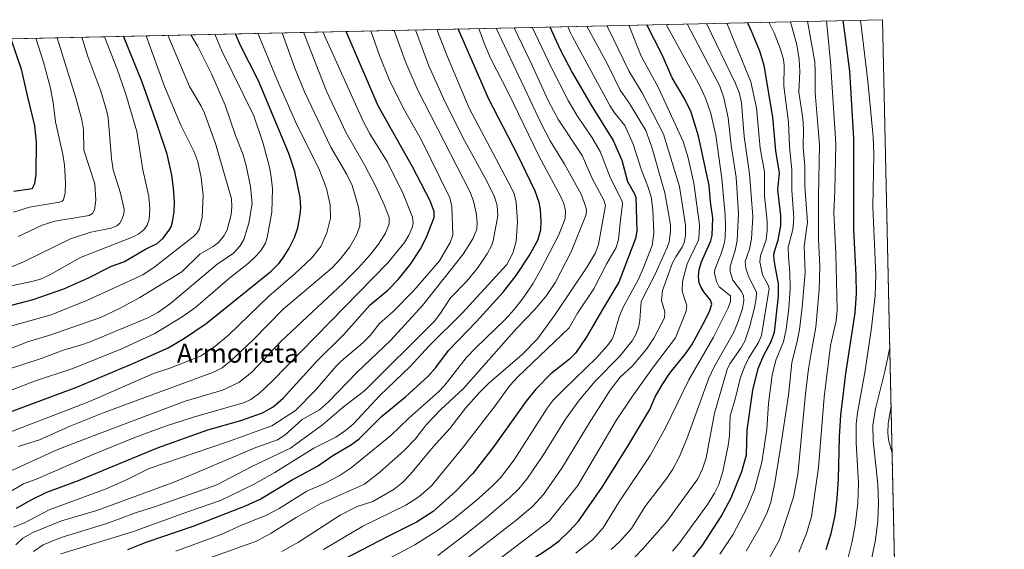
# Model space of a CAD drawing. Units: metres. Extents: x 647685 to 651131, y 4762412 to 4764800.
# Drawn here: x 650718 to 651131, y 4764577 to 4764800 of the extents above; entities that cross this region are included whole.
import ezdxf
from ezdxf.enums import TextEntityAlignment as Align

# ---------------------------------------------------------------- set-up
doc = ezdxf.new("R2010")
doc.units = ezdxf.units.M
doc.header["$MEASUREMENT"] = 0
for name, color, linetype, lineweight in [('Comarca CxS', 21, 'Continuous', 0), ('Comunidad Autónoma CxS', 142, 'Continuous', 0), ('Curva de nivel maestra', 30, 'Continuous', 30), ('Curva de nivel normal', 30, 'Continuous', 0), ('Espacio natural protegido CxS', 121, 'Continuous', 0), ('Municipio CxS', 4, 'Continuous', 0), ('Pastizal CxS', 92, 'Continuous', 0), ('Provincia CxS', 1, 'Continuous', 0), ('Texto cartográfico', 7, 'Continuous', 0)]:
    doc.layers.add(name, color=color, linetype=linetype, lineweight=lineweight)
doc.styles.add('Style-Arial', font='txt')

# ---------------------------------------------------------------- blocks, each defined once
blk = doc.blocks.new('*U6')
at = {"layer": 'Pastizal CxS', "color": 92, "linetype": 'Continuous', "lineweight": 0}
blk.add_polyline3d([(648632.1991999998, 4764746.2908, 1154.009699999995), (651080.04, 4764799.77, 890.5148000000045), (651096.8476, 4764039.402799999, 874.7744999999996), (651093.1668999996, 4763979.549500001, 884.5286999999954), (651089.1413000004, 4763917.122300001, 895.6968000000053)], dxfattribs=at)

msp = doc.modelspace()

# ---------------------------------------------------------------- linework, layer by layer
at = {"layer": 'Comarca CxS', "color": 21, "linetype": 'Continuous', "lineweight": 0, "flags": 128}
msp.add_lwpolyline([(651115.7072526107, 4762485.882059291), (647735.1000011286, 4762412.049982354), (647685.1400011302, 4764725.599982331), (651080.0400011549, 4764799.769982331), (651130.3091653149, 4762525.616193966), (651131.1800011557, 4762486.219982356)], close=True, dxfattribs=at)
at = {"layer": 'Comunidad Autónoma CxS', "color": 142, "linetype": 'Continuous', "lineweight": 0, "flags": 128}
msp.add_lwpolyline([(651115.7072526107, 4762485.882059291), (647735.1000011286, 4762412.049982354), (647685.1400011302, 4764725.599982331), (651080.0400011549, 4764799.769982331), (651130.3091653149, 4762525.616193966), (651131.1800011557, 4762486.219982356)], close=True, dxfattribs=at)
at = {"layer": 'Curva de nivel maestra', "color": 30, "linetype": 'Continuous', "lineweight": 30, "flags": 128}
for points, elevation in [([(650999.4900000002, 4764572.640100001), (651004.3700000001, 4764578.7601), (651012.3899999997, 4764591.210100001), (651016.54, 4764599.030099999), (651020.9400000004, 4764610.050100001), (651022.9400000004, 4764617.0701), (651023.2300000006, 4764627.440099999), (651025.6299999999, 4764644.200099999), (651027.8600000005, 4764653.2601), (651030.2699999996, 4764658.860099999), (651033.3399999999, 4764664.600099999), (651034.6900000004, 4764668.5101), (651036.3899999997, 4764683.7301), (651036.3499999996, 4764688.860099999), (651034.79, 4764697.0601), (651034.4400000004, 4764700.4001), (651034.6200000001, 4764701.960100001), (651036.2999999998, 4764707.1501), (651037.4400000004, 4764713.3201), (651037.3499999996, 4764717.600099999), (651036.0700000003, 4764728.390100001), (651036.8300000001, 4764735.300100001), (651035.2400000002, 4764744.7401), (651034.0800000001, 4764758.870100001), (651030.4299999997, 4764780.550100001), (651028.6200000001, 4764786.4801), (651025.1299999999, 4764794.880100001), (651024.5, 4764796.270099999), (651023.4402999999, 4764798.5295), (651023.4385000002, 4764798.533399999)], 925), ([(651056.3899999997, 4764577.2301), (651058.5300000003, 4764583.970100001), (651060.1200000001, 4764591.550100001), (651061.0599999997, 4764598.7501), (651061.6200000001, 4764606.840100001), (651061.9500000002, 4764624.540100001), (651062.54, 4764633.630100001), (651064.6500000004, 4764651.1501), (651068.5499999998, 4764676.670100001), (651069.0700000003, 4764684.850099999), (651068.9900000002, 4764692.300100001), (651068.0099999999, 4764711.7301), (651068.04, 4764749.860099999), (651066.3799999999, 4764778.1601), (651064.5499999998, 4764792.200099999), (651063.5102000004, 4764799.4088)], 900), ([(650699.6299999999, 4764629.800100001), (650742.1500000004, 4764645.6601), (650766.0099999999, 4764655.700099999), (650780.2199999997, 4764662.040100001), (650787.1100000005, 4764666.030099999), (650796.1100000005, 4764672.2501), (650823.5, 4764694.1601), (650826.7000000002, 4764697.4301), (650828.4800000006, 4764699.770099999), (650831.0300000003, 4764703.770099999), (650833.29, 4764708.290100001), (650834.5599999997, 4764712.3101), (650835.6699999999, 4764718.030099999), (650835.9400000004, 4764720.8301), (650835.6299999999, 4764725.1601), (650833.3799999999, 4764736.0101), (650830.9199999999, 4764743.550100001), (650818.1100000005, 4764774.0801), (650810.5099999999, 4764788.880100001), (650808.5126, 4764793.833799999), (650808.5109999999, 4764793.8378)], 1050), ([(650716.5700000003, 4764594.700099999), (650722.9400000004, 4764598.3301), (650729.3300000001, 4764601.360099999), (650742.5999999996, 4764606.3301), (650775.7699999996, 4764620.020099999), (650796.9100000003, 4764627.470100001), (650810.75, 4764631.390100001), (650819.79, 4764634.7301), (650824.29, 4764637.190099999), (650828.4600000001, 4764640.780099999), (650842.6399999997, 4764656.360099999), (650853.8399999999, 4764667.420100001), (650865.0199999996, 4764680.0001), (650872.3700000001, 4764686.220100001), (650876.9400000004, 4764690.8301), (650881.9199999999, 4764697.100099999), (650885.9400000004, 4764703.2501), (650888.5700000003, 4764708.5101), (650891.8399999999, 4764716.640100001), (650891.8600000005, 4764719.2501), (650890.2400000002, 4764723.640100001), (650882.7000000002, 4764738.0101), (650868.3899999997, 4764763.620100001), (650854.8499999996, 4764794.850099999)], 1025), ([(650763.2999999998, 4764577.3101), (650771.0099999999, 4764580.380100001), (650791.0499999998, 4764587.1801), (650812.6600000003, 4764595.590100001), (650818.8099999997, 4764598.4801), (650832.2100000001, 4764606.5001), (650842.9000000004, 4764612.340100001), (650849.2800000003, 4764616.700099999), (650857.1799999997, 4764621.360099999), (650860.3399999999, 4764623.7601), (650869.7800000003, 4764633.200099999), (650879.8600000005, 4764641.4101), (650889.3399999999, 4764650.120100001), (650892.5800000001, 4764653.7301), (650897.8600000005, 4764660.890100001), (650909.6600000003, 4764673.0801), (650920.7800000003, 4764685.3101), (650926.2100000001, 4764692.3201), (650931.7000000002, 4764700.5701), (650935.3200000003, 4764707.1601), (650936.6399999997, 4764711.5601), (650936.8099999997, 4764715.120100001), (650936.5599999997, 4764720.120100001), (650935.9500000002, 4764722.9901), (650934.2999999998, 4764727.7401), (650926.8300000001, 4764743.1601), (650914.75, 4764766.390100001), (650901.8612000003, 4764795.8772)], 1000), ([(650940.3409000002, 4764796.717900001), (650940.3426999999, 4764796.714000001), (650944.5899999999, 4764787.460100001), (650949.8499999996, 4764777.550100001), (650957.7699999996, 4764763.880100001), (650967.0099999999, 4764748.9901), (650970.6399999997, 4764740.800100001), (650972.9900000002, 4764731.7601), (650975.9699999997, 4764726.610099999), (650976.4600000001, 4764725.130100001), (650976.8799999999, 4764710.940099999), (650976.3200000003, 4764707.870100001), (650969.3600000005, 4764689.610099999), (650962.54, 4764678.0601), (650955.6500000004, 4764666.280099999), (650951.1299999999, 4764659.7301), (650948.7300000006, 4764657.270099999), (650940.8799999999, 4764650.9901), (650934.5899999999, 4764644.550100001), (650930.4800000006, 4764639.620100001), (650916.4400000004, 4764619.940099999), (650908.1299999999, 4764609.140100001), (650900.8600000005, 4764601.630100001), (650891.4699999997, 4764593.2301), (650884.5, 4764588.770099999), (650872.1600000003, 4764582.6601), (650832.4699999997, 4764562.020099999)], 975), ([(650931.54, 4764572.270099999), (650940.5499999998, 4764578.0701), (650944.3099999997, 4764580.9801), (650948.5599999997, 4764584.940099999), (650952.5, 4764589.1601), (650962.4000000004, 4764603.530099999), (650972.7800000003, 4764619.920100001), (650982.4500000002, 4764636.090100001), (650984.6799999997, 4764641.420100001), (650987.5300000003, 4764646.460100001), (650990.8399999999, 4764651.3101), (650997.2999999998, 4764659.390100001), (651000.0199999996, 4764663.280099999), (651005.5199999996, 4764673.280099999), (651007.5199999996, 4764677.620100001), (651008.3600000005, 4764680.3201), (651007.9100000003, 4764681.950099999), (651005.0199999996, 4764685.450099999), (651003.8899999997, 4764687.3101), (651003.1299999999, 4764689.300100001), (651002.7999999998, 4764691.970100001), (651003.1200000001, 4764694.8101), (651004.0199999996, 4764698.090100001), (651007.9299999997, 4764706.920100001), (651008.6200000001, 4764709.200099999), (651008.8700000001, 4764716.5801), (651007.8600000005, 4764723.340100001), (651007.3499999996, 4764730.170100001), (651002.8200000003, 4764750.9101), (650999.7000000002, 4764760.870100001), (650997.0700000003, 4764766.440099999), (650991.7300000006, 4764775.360099999), (650987.5300000003, 4764785.040100001), (650981.1699999999, 4764797.6099)], 950), ([(650703.1100000005, 4764676.880100001), (650723.5899999999, 4764682.300100001), (650736.4600000001, 4764686.710100001), (650746.5199999996, 4764691.2401), (650756.4000000004, 4764696.2301), (650761.6100000005, 4764698.110099999), (650770.7300000006, 4764703.4101), (650775.5700000003, 4764705.850099999), (650777.9100000003, 4764707.9001), (650780.5899999999, 4764711.370100001), (650781.4699999997, 4764712.850099999), (650782.0599999997, 4764714.940099999), (650782.7100000001, 4764719.100099999), (650782.9199999999, 4764723.3201), (650782.5, 4764729.0601), (650781.6699999999, 4764734.530099999), (650779.7400000002, 4764743.3201), (650775.6200000001, 4764755.8101), (650769.29, 4764773.590100001), (650761.5098000001, 4764792.810900001)], 1075), ([(650714.1216000002, 4764791.775599999), (650718.5300000003, 4764778.9801), (650721.0599999997, 4764767.890100001), (650724.0499999998, 4764755.220100001), (650724.8200000003, 4764748.300100001), (650724.6799999997, 4764734.890100001), (650724.1200000001, 4764730.9801), (650723.1600000003, 4764728.710100001), (650715.3499999996, 4764727.6601)], 1100)]:
    msp.add_lwpolyline(points, dxfattribs=dict(at, elevation=elevation))
at = {"layer": 'Curva de nivel normal', "color": 30, "linetype": 'Continuous', "lineweight": 0, "flags": 128}
for points, elevation in [([(650951.3499999996, 4764575.800000001), (650958.4100000003, 4764581.5), (650962.8399999999, 4764586.41), (650969.2699999996, 4764596.9), (650982.5199999996, 4764616.77), (650989.0099999999, 4764628.310000001), (650998.7300000006, 4764648.57), (651009.0599999997, 4764666.41), (651015.2199999997, 4764678.74), (651016.25, 4764681.460000001), (651016.2300000006, 4764683.84), (651011.5199999996, 4764687.529999999), (651010.3399999999, 4764689.800000001), (651009.4600000001, 4764693.32), (651009.7000000002, 4764694.880000001), (651012.3300000001, 4764701.58), (651013.5700000003, 4764705.619999999), (651013.9900000002, 4764708.230000001), (651014.0800000001, 4764713.16), (651014.0700000003, 4764717.67), (651012.6500000004, 4764733.060000001), (651010.0199999996, 4764751.220000001), (651007.9699999997, 4764760.439999999), (651005.7699999996, 4764766.800000001), (651003.5800000001, 4764771.65), (650989.2915000003, 4764797.7874)], 945), ([(650966.0999999996, 4764577.34), (650969.6200000001, 4764580.460000001), (650974.6900000004, 4764586.140000001), (650980.2699999996, 4764595.140000001), (650989.54, 4764607.27), (650992.0499999998, 4764611), (650994.6600000003, 4764616), (650997.9100000003, 4764623.779999999), (651007.0899999999, 4764649.199999999), (651009.4400000004, 4764654.039999999), (651017.4900000002, 4764668.300000001), (651019.4500000002, 4764673.029999999), (651021.2199999997, 4764678.470000001), (651021.9100000003, 4764681.880000001), (651021.6799999997, 4764683.869999999), (651020.8399999999, 4764685.560000001), (651017.2300000006, 4764690.369999999), (651016.0899999999, 4764694.07), (651016.1299999999, 4764696.33), (651018.2000000002, 4764702.810000001), (651019.0700000003, 4764706.99), (651019.5999999996, 4764718.58), (651018.6100000005, 4764733.5), (651016.4800000006, 4764747.07), (651015.25, 4764758.600000001), (651013.4699999997, 4764766.99), (651011.75, 4764771.91), (650998.0703999996, 4764797.9793)], 940), ([(650975.9000000004, 4764573.960000001), (650979.5099999999, 4764577.57), (650989.5099999999, 4764589.050000001), (651002.5199999996, 4764606.949999999), (651004.4400000004, 4764611.17), (651006, 4764615.83), (651009.4699999997, 4764634.49), (651014.8099999997, 4764652.92), (651015.9900000002, 4764655.32), (651020.6100000005, 4764661.82), (651022.2300000006, 4764664.75), (651024.1699999999, 4764670.65), (651026.29, 4764678.699999999), (651027.0499999998, 4764682.640000001), (651027.1299999999, 4764685.26), (651023.8099999997, 4764692.050000001), (651022.6600000003, 4764695.470000001), (651022.4199999999, 4764698.220000001), (651024.25, 4764703.4), (651025.0099999999, 4764707.779999999), (651025.5800000001, 4764717.180000001), (651024.2100000001, 4764734.980000001), (651022.04, 4764750.66), (651020.8499999996, 4764764.880000001), (651019.8799999999, 4764769.16), (651018.4100000003, 4764773.02), (651006.1420999998, 4764798.1556)], 935), ([(650991.9100000003, 4764576.529999999), (650995, 4764580.16), (651006.5899999999, 4764596.15), (651009.54, 4764600.91), (651011.29, 4764604.529999999), (651012.9600000001, 4764610.01), (651015.3200000003, 4764620.92), (651015.8399999999, 4764624.970000001), (651016.0999999996, 4764633.41), (651018.2599999999, 4764640.4), (651020.3700000001, 4764649.029999999), (651022.0599999997, 4764653.949999999), (651023.9800000006, 4764657.720000001), (651027.9299999997, 4764664.210000001), (651029.2100000001, 4764667.130000001), (651032.4400000004, 4764686.859999999), (651032.1100000005, 4764688.34), (651029.6699999999, 4764692.630000001), (651028.5700000003, 4764698.119999999), (651028.8399999999, 4764700.560000001), (651031.2800000003, 4764707.34), (651031.6900000004, 4764711.27), (651031.6500000004, 4764715.140000001), (651030.4500000002, 4764725.82), (651030.5199999996, 4764735.84), (651028.75, 4764745.82), (651027.2100000001, 4764762.74), (651024.7999999998, 4764773.74), (651014.6506000003, 4764798.3387), (651014.6494000005, 4764798.341499999)], 930), ([(651011.7999999998, 4764575.380000001), (651017.2199999997, 4764583.449999999), (651023.2599999999, 4764594.91), (651026.2999999998, 4764602.460000001), (651029.4000000004, 4764613.980000001), (651031.5199999996, 4764627.880000001), (651032.2100000001, 4764638.59), (651033.6699999999, 4764650.560000001), (651035.2800000003, 4764656.76), (651038.5199999996, 4764664.449999999), (651039.6500000004, 4764669.789999999), (651040.6900000004, 4764678.49), (651041.2599999999, 4764686.91), (651041.1799999997, 4764693.609999999), (651040.5599999997, 4764700.380000001), (651040.4000000004, 4764704.220000001), (651042.4199999999, 4764711.65), (651042.7999999998, 4764716.619999999), (651041.9400000004, 4764728.050000001), (651042.0599999997, 4764736.539999999), (651041.0499999998, 4764746.51), (651040.5599999997, 4764756.680000001), (651038.6900000004, 4764771.92), (651038.8300000001, 4764780.539999999), (651038.5, 4764783.060000001), (651037.2400000002, 4764787.439999999), (651034.5700000003, 4764794.230000001), (651032.3015000002, 4764798.7271)], 920), ([(651041.4011000004, 4764798.925899999), (651044.0300000003, 4764789.220000001), (651045.0999999996, 4764783.09), (651045.3600000005, 4764777.980000001), (651044.9299999997, 4764769.34), (651046.6299999999, 4764758.26), (651046.8300000001, 4764754), (651046.7599999999, 4764746.220000001), (651047.4600000001, 4764738.26), (651047.4800000006, 4764729.930000001), (651048.54, 4764714.800000001), (651047.2199999997, 4764704.460000001), (651047.6399999997, 4764693.59), (651046.3899999997, 4764679.109999999), (651045.1600000003, 4764669.74), (651044.2400000002, 4764664.77), (651041.9600000001, 4764655.67), (651040.5800000001, 4764642.119999999), (651037.1500000004, 4764619.16), (651034.8700000001, 4764605.25), (651033.1500000004, 4764597.16), (651031.4199999999, 4764592.189999999), (651028.1500000004, 4764585.84), (651022.7599999999, 4764576.619999999)], 915), ([(651032.3899999997, 4764573.42), (651036.75, 4764581.41), (651042.75, 4764599.26), (651044.5199999996, 4764608.789999999), (651047.6600000003, 4764642.640000001), (651048.9500000002, 4764653.220000001), (651050, 4764659.02), (651052.0999999996, 4764670.67), (651053.5, 4764686.369999999), (651053.6900000004, 4764696.08), (651053.2300000006, 4764707.810000001), (651053.1299999999, 4764725.619999999), (651053.6200000001, 4764747.25), (651051.7199999997, 4764769.050000001), (651051.8499999996, 4764777.76), (651051.6100000005, 4764782.09), (651048.4996999997, 4764799.081)], 910), ([(651056.5802999996, 4764799.2575), (651058.1799999997, 4764782.01), (651060.4100000003, 4764747.58), (651060.1100000005, 4764727.9), (651059.6600000003, 4764718.76), (651060.4699999997, 4764701.480000001), (651060.9800000006, 4764677.980000001), (651060.5599999997, 4764673.380000001), (651058.2300000006, 4764662.92), (651055.5099999999, 4764641.310000001), (651053.1799999997, 4764611.710000001), (651050.1799999997, 4764591.109999999), (651048.0899999999, 4764583.970000001), (651044.9500000002, 4764576.16)], 905), ([(651065.54, 4764573.32), (651067.3399999999, 4764580.710000001), (651068.5700000003, 4764587.5), (651069.6500000004, 4764596.730000001), (651069.9100000003, 4764605.16), (651068.9800000006, 4764622.050000001), (651069.0599999997, 4764629.960000001), (651069.5999999996, 4764634.699999999), (651072.6399999997, 4764651.619999999), (651075.4900000002, 4764670.439999999), (651076.9199999999, 4764684), (651077.2699999996, 4764692.65), (651076.04, 4764721.15), (651076.3499999996, 4764742.99), (651076.0800000001, 4764750.58), (651073.8899999997, 4764773.980000001), (651070.7901999997, 4764799.568)], 895), ([(650692.2000000002, 4764588.890000001), (650719.4800000006, 4764604.869999999), (650725.2800000003, 4764606.939999999), (650748.25, 4764617.109999999), (650766.2699999996, 4764624.279999999), (650779.04, 4764629.02), (650790.7699999996, 4764632.800000001), (650812.3099999997, 4764638.949999999), (650814.9400000004, 4764640.24), (650818.6900000004, 4764643.060000001), (650823.8799999999, 4764648), (650872.3499999996, 4764697.65), (650879.4000000004, 4764706.189999999), (650881.2800000003, 4764709.33), (650882.7699999996, 4764712.76), (650883.0499999998, 4764714.67), (650882.7199999997, 4764716.800000001), (650878.9699999997, 4764726.33), (650872.2100000001, 4764739.880000001), (650864.9100000003, 4764751.82), (650862.0899999999, 4764757.189999999), (650845.1705999998, 4764794.638699999)], 1030), ([(650698.6600000003, 4764638.140000001), (650724.1399999997, 4764648.01), (650740.1799999997, 4764653.350000001), (650760.2800000003, 4764661.359999999), (650774.6399999997, 4764668.050000001), (650786.1399999997, 4764674.99), (650791.75, 4764679.039999999), (650806.1500000004, 4764691.33), (650813.9400000004, 4764697.470000001), (650817.3399999999, 4764700.730000001), (650819.1799999997, 4764702.970000001), (650821.0099999999, 4764705.980000001), (650821.79, 4764708.279999999), (650823.6500000004, 4764718.890000001), (650823.9400000004, 4764728.689999999), (650823.4699999997, 4764733.84), (650822.75, 4764737.810000001), (650820.0499999998, 4764747.84), (650816.0899999999, 4764759.380000001), (650802.5499999998, 4764786.960000001), (650799.8224999999, 4764793.6437), (650799.8208, 4764793.6479)], 1055), ([(650837.0295000002, 4764794.4608), (650846.7100000001, 4764769.720000001), (650854.9299999997, 4764752.210000001), (650862.8099999997, 4764738.600000001), (650867.25, 4764730.029999999), (650871.0700000003, 4764721.810000001), (650872.9199999999, 4764716.640000001), (650872.9699999997, 4764714.08), (650871.4600000001, 4764710.130000001), (650868.4800000006, 4764705.460000001), (650864.79, 4764700.850000001), (650859.75, 4764695.24), (650853.6299999999, 4764689.130000001), (650827.5700000003, 4764664.77), (650815.1299999999, 4764651.609999999), (650809.9000000004, 4764647.449999999), (650803.0099999999, 4764644.220000001), (650787.29, 4764639.529999999), (650745.0899999999, 4764623.59), (650733.1900000004, 4764618.949999999), (650709.9000000004, 4764608.430000001)], 1035), ([(650711.2599999999, 4764625.600000001), (650747.1699999999, 4764639.42), (650774.0199999996, 4764651.220000001), (650780.8899999997, 4764653.470000001), (650794.0499999998, 4764658.600000001), (650799.7699999996, 4764662.539999999), (650805.5199999996, 4764667.32), (650822.4400000004, 4764683.699999999), (650833.5599999997, 4764693.16), (650840.5199999996, 4764699.699999999), (650844.25, 4764704.52), (650846.8700000001, 4764710.210000001), (650848.3200000003, 4764716.439999999), (650848.2699999996, 4764721.99), (650846.6799999997, 4764728.949999999), (650843.7699999996, 4764736.550000001), (650833.8300000001, 4764756.619999999), (650826.4699999997, 4764773.16), (650817.7899000002, 4764794.0405)], 1045), ([(650715.2100000001, 4764586.720000001), (650719.8799999999, 4764588.5), (650730.2400000002, 4764593.930000001), (650754.2000000002, 4764602.83), (650763.25, 4764606.77), (650772.1799999997, 4764611.24), (650805.1600000003, 4764622.460000001), (650823.7400000002, 4764629.210000001), (650833.5899999999, 4764635.680000001), (650842.0899999999, 4764644.24), (650850.6100000005, 4764654.180000001), (650852.8300000001, 4764656.380000001), (650861.9299999997, 4764664.029999999), (650864.9900000002, 4764667.220000001), (650868.8700000001, 4764672.210000001), (650874.5, 4764677.02), (650883.3499999996, 4764686), (650894.0700000003, 4764698.480000001), (650898.6200000001, 4764706.189999999), (650899.7000000002, 4764709.33), (650899.2599999999, 4764721.359999999), (650898.4299999997, 4764724.930000001), (650886.3300000001, 4764749.460000001), (650879.0499999998, 4764762.529999999), (650873.0199999996, 4764774.640000001), (650868.8399999999, 4764784.689999999), (650865.3301999997, 4764795.0792)], 1020), ([(650716.3200000003, 4764579.300000001), (650719.2000000002, 4764582.01), (650723.3300000001, 4764584.439999999), (650735.3700000001, 4764589.380000001), (650750.1900000004, 4764593.619999999), (650783.0199999996, 4764605.680000001), (650817, 4764620.15), (650826.1100000005, 4764623.359999999), (650829.2199999997, 4764625.300000001), (650836.4900000002, 4764631.939999999), (650843.6699999999, 4764635.939999999), (650847.4699999997, 4764639.27), (650859.3499999996, 4764651.560000001), (650873.7199999997, 4764665.199999999), (650886.9299999997, 4764679.689999999), (650904.0899999999, 4764701.24), (650908.1100000005, 4764707.699999999), (650909.8099999997, 4764711.74), (650909.9500000002, 4764714.810000001), (650909.5199999996, 4764718.689999999), (650908.3200000003, 4764723.51), (650906.9100000003, 4764727.380000001), (650885.0700000003, 4764770.119999999), (650879.8799999999, 4764782.08), (650875.1089000005, 4764795.2928)], 1015), ([(650717.1699999999, 4764620.470000001), (650726.2000000002, 4764623.369999999), (650739.4100000003, 4764629.24), (650753.3099999997, 4764634.83), (650799.1699999999, 4764651.730000001), (650802.8399999999, 4764653.58), (650806.6799999997, 4764656.600000001), (650815.7199999997, 4764665.15), (650828.4199999999, 4764678.140000001), (650849.0499999998, 4764695.59), (650852.5800000001, 4764699.369999999), (650856.4299999997, 4764704.439999999), (650859.2199999997, 4764709.34), (650860.5899999999, 4764713.100000001), (650860.7300000006, 4764716.32), (650860.0700000003, 4764721.039999999), (650857.3899999997, 4764730.100000001), (650855.1799999997, 4764734.789999999), (650848.4299999997, 4764746.25), (650837.4100000003, 4764769.529999999), (650833.3799999999, 4764779.430000001), (650828.0599999997, 4764794.26), (650828.0579000004, 4764794.264799999)], 1040), ([(650723.7199999997, 4764576.470000001), (650727.7400000002, 4764579.189999999), (650735.29, 4764582.34), (650754.5199999996, 4764588.16), (650766.4699999997, 4764592.730000001), (650775.3600000005, 4764595.5), (650800.6200000001, 4764604.51), (650815.2699999996, 4764612.09), (650831.5899999999, 4764619.83), (650837.8399999999, 4764624.390000001), (650844.9600000001, 4764629.699999999), (650853.7400000002, 4764637.140000001), (650862.7999999998, 4764644.07), (650891.8300000001, 4764673.02), (650894.2999999998, 4764676.060000001), (650898.7300000006, 4764683.02), (650905.4600000001, 4764689.869999999), (650910.0599999997, 4764695.390000001), (650914.0899999999, 4764701.390000001), (650915.9199999999, 4764704.869999999), (650916.6600000003, 4764706.949999999), (650918.5800000001, 4764717.41), (650918.2599999999, 4764721.789999999), (650917.2300000006, 4764725.449999999), (650914.0099999999, 4764731.92), (650904.5599999997, 4764749.039999999), (650896.2800000003, 4764765.430000001), (650889.6200000001, 4764780.42), (650884.0126, 4764795.483100001), (650884.0109999999, 4764795.487299999)], 1010), ([(650735.1799999997, 4764575.42), (650765.1799999997, 4764584.74), (650789.2199999997, 4764593.390000001), (650802.2199999997, 4764597.92), (650816.0099999999, 4764604.600000001), (650824.9600000001, 4764609.66), (650841.2800000003, 4764619.83), (650850.5800000001, 4764624.480000001), (650854.6200000001, 4764627.230000001), (650857.79, 4764629.92), (650869.0499999998, 4764641.970000001), (650881.8099999997, 4764654.140000001), (650889.75, 4764662.859999999), (650903.6699999999, 4764676.470000001), (650922.3700000001, 4764697), (650924.8600000005, 4764701.67), (650926.2699999996, 4764706.640000001), (650926.8099999997, 4764714.939999999), (650926.2999999998, 4764723.140000001), (650925.3799999999, 4764726.630000001), (650924.1699999999, 4764729.34), (650906.6100000005, 4764762.59), (650897.3899999997, 4764784.220000001), (650892.9093000004, 4764795.681700001)], 1005), ([(650783.4400000004, 4764576.630000001), (650802.4800000006, 4764583.600000001), (650811.04, 4764587.470000001), (650821.2000000002, 4764591.550000001), (650826.8499999996, 4764594.460000001), (650838.4299999997, 4764601.800000001), (650845.8399999999, 4764605.07), (650851.9100000003, 4764608.279999999), (650857.0599999997, 4764611.65), (650873.6100000005, 4764625.130000001), (650881.2199999997, 4764632.4), (650893.7800000003, 4764643.600000001), (650896.3200000003, 4764646.24), (650905.2400000002, 4764657.720000001), (650909.4800000006, 4764662.17), (650921.5099999999, 4764673.710000001), (650925.4500000002, 4764678.07), (650929.0599999997, 4764682.66), (650933.2100000001, 4764688.779999999), (650936.4100000003, 4764694.27), (650944.2300000006, 4764709.470000001), (650946.8200000003, 4764716.350000001), (650946.9800000006, 4764719.52), (650946.3200000003, 4764722.539999999), (650944.8099999997, 4764726), (650941.1399999997, 4764732.66), (650935.5899999999, 4764742.810000001), (650923.0800000001, 4764768.890000001), (650915.5300000003, 4764783.680000001), (650913.0899999999, 4764789.210000001), (650910.551, 4764796.067100001)], 995), ([(650798.0499999998, 4764573.949999999), (650817.3300000001, 4764580.77), (650823.4800000006, 4764584.08), (650833.9199999999, 4764590.779999999), (650843.7199999997, 4764596.300000001), (650862.5499999998, 4764604.789999999), (650869.04, 4764609.779999999), (650879.2300000006, 4764618.850000001), (650883.8399999999, 4764623.609999999), (650888.6299999999, 4764629.83), (650894.7100000001, 4764636.050000001), (650904.1900000004, 4764644.869999999), (650926.4500000002, 4764670.050000001), (650933.9699999997, 4764677.91), (650938.7800000003, 4764683.52), (650942.8200000003, 4764689.539999999), (650949.4299999997, 4764702.34), (650955.6500000004, 4764718.02), (650955.7999999998, 4764719.800000001), (650955.5599999997, 4764721.109999999), (650953.5099999999, 4764726.439999999), (650946.5899999999, 4764739.16), (650940.5999999996, 4764748.960000001), (650936.9800000006, 4764755.84), (650917.8317999998, 4764796.226199999)], 990), ([(650827.9000000004, 4764576.390000001), (650834.9600000001, 4764580.41), (650852.4100000003, 4764591.67), (650859.5599999997, 4764595.289999999), (650866.1299999999, 4764597.430000001), (650875, 4764602.680000001), (650878.5199999996, 4764605.4), (650881.9100000003, 4764608.880000001), (650891.4299999997, 4764620.359999999), (650898.4600000001, 4764628.119999999), (650904.9400000004, 4764636.65), (650910.8600000005, 4764643.27), (650914.7800000003, 4764647.09), (650928.79, 4764659.15), (650935.2199999997, 4764665.76), (650942.6799999997, 4764675.92), (650956.04, 4764695.99), (650959.54, 4764701.850000001), (650960.7800000003, 4764705.41), (650963.7300000006, 4764721.76), (650963.1200000001, 4764724.01), (650958.1799999997, 4764733.09), (650954.0300000003, 4764742.680000001), (650944.0899999999, 4764757.720000001), (650939.79, 4764765.5), (650932.4400000004, 4764781.84), (650925.4504000006, 4764796.3892), (650925.4489000002, 4764796.3926)], 985), ([(650933.0307999998, 4764796.558300001), (650941.0700000003, 4764779.57), (650948.1200000001, 4764765.84), (650951.6900000004, 4764759.720000001), (650958.1399999997, 4764750.130000001), (650961.5499999998, 4764744.480000001), (650965.8200000003, 4764733.26), (650970.7300000006, 4764723.529999999), (650970.8799999999, 4764722.359999999), (650970.0300000003, 4764715.74), (650969.2100000001, 4764707.42), (650968.2999999998, 4764704.109999999), (650964.3300000001, 4764697.34), (650958.8899999997, 4764686.810000001), (650952.0700000003, 4764676.539999999), (650948.5199999996, 4764670.41), (650927.0300000003, 4764649.800000001), (650923.6299999999, 4764646.189999999), (650917.4699999997, 4764637.550000001), (650904.0700000003, 4764620.189999999), (650890.7100000001, 4764603.980000001), (650885.4199999999, 4764599.390000001), (650879.9699999997, 4764595.960000001), (650861.8799999999, 4764587.119999999), (650845.4299999997, 4764577.25)], 980), ([(650947.9085999997, 4764796.883300001), (650947.9100000003, 4764796.880000001), (650949.1200000001, 4764794.25), (650949.9000000004, 4764792.619999999), (650965.6500000004, 4764763.74), (650967.5899999999, 4764760.720000001), (650971.8499999996, 4764755.27), (650975.4100000003, 4764747.529999999), (650978.6799999997, 4764736.960000001), (650981.5499999998, 4764729.76), (650982.9199999999, 4764725.350000001), (650983.6500000004, 4764719.91), (650984.0800000001, 4764710.180000001), (650983.4100000003, 4764704.939999999), (650979.6200000001, 4764695.220000001), (650977.5, 4764690.460000001), (650971.0800000001, 4764678.82), (650969.5499999998, 4764674.960000001), (650967.4800000006, 4764667.680000001), (650966.5999999996, 4764665.600000001), (650964.6299999999, 4764662.92), (650960.1699999999, 4764657.9), (650946.3399999999, 4764644.51), (650941.8700000001, 4764640.02), (650939.2199999997, 4764636.619999999), (650925.4800000006, 4764614.99), (650919.75, 4764607.430000001), (650916.0599999997, 4764603.689999999), (650909.3799999999, 4764597.74), (650900.0800000001, 4764590.230000001), (650893.2999999998, 4764585.279999999), (650883.79, 4764579.189999999), (650862.8600000005, 4764568.199999999)], 970), ([(650955.9901000002, 4764797.059900001), (650964.7999999998, 4764780.880000001), (650969.9900000002, 4764770.189999999), (650973.8600000005, 4764764.52), (650980.75, 4764753.26), (650983.2400000002, 4764746.25), (650988.7300000006, 4764727.119999999), (650991.0199999996, 4764713.619999999), (650991, 4764710.789999999), (650990.4400000004, 4764706.5), (650989.6500000004, 4764704.09), (650984.5700000003, 4764692.880000001), (650978.7100000001, 4764681.359999999), (650978.2100000001, 4764673.560000001), (650977.7699999996, 4764671.050000001), (650976.6200000001, 4764667.859999999), (650974.9199999999, 4764664.91), (650969.6900000004, 4764658.32), (650959.4299999997, 4764647.960000001), (650952.8399999999, 4764640.189999999), (650946.9699999997, 4764632.060000001), (650937.6600000003, 4764616.960000001), (650931.0899999999, 4764607.310000001), (650927.3300000001, 4764602.730000001), (650923.6699999999, 4764599.15), (650913.7300000006, 4764590.529999999), (650905.1799999997, 4764583.66), (650893.3600000005, 4764574.82)], 965), ([(650900.0700000003, 4764569.350000001), (650926.0899999999, 4764589.480000001), (650933.2199999997, 4764595.460000001), (650937.75, 4764600.449999999), (650945.4699999997, 4764611.430000001), (650956.8600000005, 4764630.359999999), (650965.79, 4764644.189999999), (650969.8799999999, 4764649.59), (650975.1399999997, 4764654.380000001), (650980.9699999997, 4764661.4), (650984, 4764666.039999999), (650988.5199999996, 4764674.640000001), (650988.6200000001, 4764677.07), (650987.29, 4764681.9), (650987.7300000006, 4764686.01), (650991.9299999997, 4764697.680000001), (650993.2400000002, 4764700.25), (650995.9299999997, 4764704.210000001), (650996.8300000001, 4764706.220000001), (650997.3899999997, 4764709.119999999), (650997.2999999998, 4764713.529999999), (650994.8399999999, 4764729.67), (650988.0800000001, 4764751.75), (650979.1399999997, 4764769.119999999), (650973.7300000006, 4764777.960000001), (650964.8200000003, 4764796.539999999), (650964.4477000004, 4764797.244700001)], 960), ([(650906.1500000004, 4764563.230000001), (650940.2100000001, 4764589.34), (650952.1200000001, 4764604.100000001), (650968.2599999999, 4764631.470000001), (650975.0499999998, 4764641.67), (650983.4800000006, 4764653.480000001), (650993.1900000004, 4764666.17), (650997.5999999996, 4764677.359999999), (650997.9600000001, 4764679.58), (650995.9699999997, 4764685.789999999), (650996.0999999996, 4764689.76), (650997.9900000002, 4764697.230000001), (651002.7599999999, 4764707.220000001), (651003.1399999997, 4764709.74), (651003.1699999999, 4764713.66), (651000.8200000003, 4764731.09), (650998.4600000001, 4764741.75), (650996.3200000003, 4764748.640000001), (650985.9400000004, 4764771.4), (650978.79, 4764784.480000001), (650973.6100000005, 4764797.439999999), (650973.6078000005, 4764797.444800001)], 955), ([(650770.9312000005, 4764793.016799999), (650778.6900000004, 4764771.74), (650785.5599999997, 4764755.460000001), (650790.9900000002, 4764744.550000001), (650792.6699999999, 4764740.01), (650794.0899999999, 4764733.560000001), (650794.9400000004, 4764725.960000001), (650794.4500000002, 4764716.779999999), (650793.29, 4764711.91), (650792.25, 4764710.07), (650790.7800000003, 4764708.710000001), (650774.79, 4764696.060000001), (650769.5999999996, 4764692.609999999), (650746.3099999997, 4764681.949999999), (650731.0499999998, 4764675.800000001), (650723.7400000002, 4764673.680000001), (650709.9199999999, 4764669.9)], 1070), ([(650753.4619000005, 4764792.6351), (650758.7699999996, 4764778.939999999), (650762.2300000006, 4764768.930000001), (650767, 4764752.82), (650769.6299999999, 4764736.779999999), (650772.1200000001, 4764725.470000001), (650772.5, 4764720.26), (650772.29, 4764716.039999999), (650771.3399999999, 4764713.470000001), (650770, 4764711.58), (650767.8899999997, 4764709.82), (650765.4500000002, 4764708.560000001), (650743.4100000003, 4764699.970000001), (650730.2000000002, 4764692.539999999), (650726.5800000001, 4764690.83), (650722.9600000001, 4764689.800000001), (650710.9299999997, 4764687.359999999)], 1080), ([(650789.7708999999, 4764793.428400001), (650792.6500000004, 4764788.550000001), (650798.4800000006, 4764776.74), (650804.1699999999, 4764763.92), (650808.5, 4764751.100000001), (650811.6699999999, 4764743.08), (650813, 4764738.449999999), (650814.7599999999, 4764729.720000001), (650815.4199999999, 4764722.529999999), (650814.0599999997, 4764714.310000001), (650812, 4764707.529999999), (650810.3099999997, 4764704.67), (650807.5599999997, 4764701.76), (650800.6799999997, 4764696.92), (650781.1399999997, 4764680.550000001), (650775.8600000005, 4764676.74), (650771.6699999999, 4764674.600000001), (650747.4199999999, 4764664.49), (650743.4299999997, 4764663.039999999), (650736.0999999996, 4764661.029999999), (650727.29, 4764657.689999999), (650711.0700000003, 4764652.25)], 1060), ([(650743.931, 4764792.426899999), (650746.5, 4764784.359999999), (650751.9299999997, 4764769.74), (650754.5, 4764761.279999999), (650755, 4764758.51), (650756.4000000004, 4764741.51), (650757.0999999996, 4764736.77), (650760.2100000001, 4764726.949999999), (650761.7199999997, 4764720.100000001), (650761.6200000001, 4764718.199999999), (650760.8099999997, 4764715.869999999), (650759.8600000005, 4764714.359999999), (650758.5999999996, 4764713.16), (650756.29, 4764712.16), (650747.7300000006, 4764710.480000001), (650739.2699999996, 4764707.789999999), (650719.4500000002, 4764698.08), (650713.1600000003, 4764695.470000001)], 1085), ([(650780.0417, 4764793.2158), (650789.1600000003, 4764771.75), (650794.0599999997, 4764763.52), (650795.4600000001, 4764760.539999999), (650800, 4764747.76), (650806.75, 4764724.550000001), (650806.9199999999, 4764721.17), (650806.6900000004, 4764717.970000001), (650804.9699999997, 4764711.49), (650803.6799999997, 4764709.109999999), (650801.3300000001, 4764706.230000001), (650799.1399999997, 4764704.51), (650793.5599999997, 4764701.300000001), (650785.9900000002, 4764693.939999999), (650768.3700000001, 4764683.119999999), (650760.0899999999, 4764678.640000001), (650751.7400000002, 4764674.689999999), (650730.4600000001, 4764667.24), (650721.1399999997, 4764664.460000001), (650713.8200000003, 4764661.609999999)], 1065), ([(650724.6711999997, 4764792.006100001), (650727.8799999999, 4764781.980000001), (650730.75, 4764771.039999999), (650731.9600000001, 4764764.91), (650732.8399999999, 4764756.930000001), (650736.0499999998, 4764743.210000001), (650736.6799999997, 4764738.640000001), (650737.1100000005, 4764731.24), (650737, 4764727.109999999), (650736.2599999999, 4764724.07), (650735.7100000001, 4764723.52), (650734.5800000001, 4764723.119999999), (650721.9900000002, 4764720.980000001), (650715.2300000006, 4764718.9)], 1095), ([(650717.2999999998, 4764708.720000001), (650727.2400000002, 4764713.470000001), (650732.5599999997, 4764715.199999999), (650747.0199999996, 4764717.51), (650748.4400000004, 4764718.350000001), (650749.3300000001, 4764719.91), (650749.8200000003, 4764723.92), (650749.3899999997, 4764730.84), (650744.8499999996, 4764744.92), (650744.6399999997, 4764753.550000001), (650743.9600000001, 4764757.720000001), (650741.4699999997, 4764766.890000001), (650733.6096000001, 4764792.201400001)], 1090), ([(651075.6399999997, 4764573.850000001), (651077.1399999997, 4764581.32), (651078.1299999999, 4764589.289999999), (651078.3700000001, 4764596.689999999), (651078.0599999997, 4764604.76), (651076.0800000001, 4764623.029999999), (651076.0300000003, 4764629.310000001), (651077.0599999997, 4764636.310000001), (651081.0599999997, 4764652.02), (651083.0800000001, 4764662.130000001), (651083.0821000002, 4764662.146299999)], 890), ([(651084.0647999998, 4764617.6898), (651082.5700000003, 4764623.380000001), (651082.25, 4764626.26), (651082.4800000006, 4764630.17), (651083.6272999998, 4764637.4827)], 885)]:
    msp.add_lwpolyline(points, dxfattribs=dict(at, elevation=elevation))
at = {"layer": 'Espacio natural protegido CxS', "color": 121, "linetype": 'Continuous', "lineweight": 0, "flags": 128}
msp.add_lwpolyline([(651115.7072526107, 4762485.882059291), (647735.1000011286, 4762412.049982354), (647685.1400011302, 4764725.599982331), (651080.0400011549, 4764799.769982331), (651130.3091653149, 4762525.616193966), (651131.1800011557, 4762486.219982356)], close=True, dxfattribs=at)
msp.add_lwpolyline([(651115.7072526107, 4762485.882059291), (647735.1000011286, 4762412.049982354), (647685.1400011302, 4764725.599982331), (651080.0400011549, 4764799.769982331), (651130.3091653149, 4762525.616193966), (651131.1800011557, 4762486.219982356)], close=True, dxfattribs=at)
at = {"layer": 'Municipio CxS', "color": 4, "linetype": 'Continuous', "lineweight": 0, "flags": 128}
msp.add_lwpolyline([(651115.7072526107, 4762485.882059291), (647735.1000011286, 4762412.049982354), (647685.1400011302, 4764725.599982331), (651080.0400011549, 4764799.769982331), (651130.3091653149, 4762525.616193966), (651126.5920000002, 4762522.337), (651118.6309999997, 4762514.537), (651114.0439999994, 4762503.380999999), (651113.1880000005, 4762495.992000001), (651115.6890000005, 4762486.009)], close=True, dxfattribs=at)
at = {"layer": 'Pastizal CxS', "color": 92, "linetype": 'Continuous', "lineweight": 0, "extrusion": (0.2562381630739117, 0.005598155477020654, 0.9665974676357074), "elevation": 194366.4127435934, "flags": 128}
msp.add_lwpolyline([(4749441.971194175, -728206.9831226399), (4749441.971194175, -729551.5879987024)], dxfattribs=at)
at = {"layer": 'Pastizal CxS', "color": 92, "linetype": 'Continuous', "lineweight": 0, "extrusion": (0.001785217312660878, -0.0807628329942217, 0.9967317481679281), "elevation": -382768.8043427066, "flags": 128}
msp.add_lwpolyline([(756218.5534767414, 4733798.094711543), (756218.5534767414, 4733443.159196083)], dxfattribs=at)
at = {"layer": 'Provincia CxS', "color": 1, "linetype": 'Continuous', "lineweight": 0, "flags": 128}
msp.add_lwpolyline([(651115.7072526107, 4762485.882059291), (647735.1000011286, 4762412.049982354), (647685.1400011302, 4764725.599982331), (651080.0400011549, 4764799.769982331), (651130.3091653149, 4762525.616193966), (651131.1800011557, 4762486.219982356)], close=True, dxfattribs=at)

# ---------------------------------------------------------------- block references
at = {"layer": 'Pastizal CxS', "color": 92, "linetype": 'Continuous', "lineweight": 0}
msp.add_blockref('*U6', (0, 0), dxfattribs=at)

# ---------------------------------------------------------------- texts
at = {"layer": 'Texto cartográfico', "color": 7, "linetype": 'Continuous', "lineweight": 0, "style": 'Style-Arial'}
msp.add_text('Armorieta', height=8, dxfattribs=at).set_placement((650809.4025134144, 4764659.74015), align=Align.MIDDLE_CENTER)

doc.saveas('drawing.dxf')
